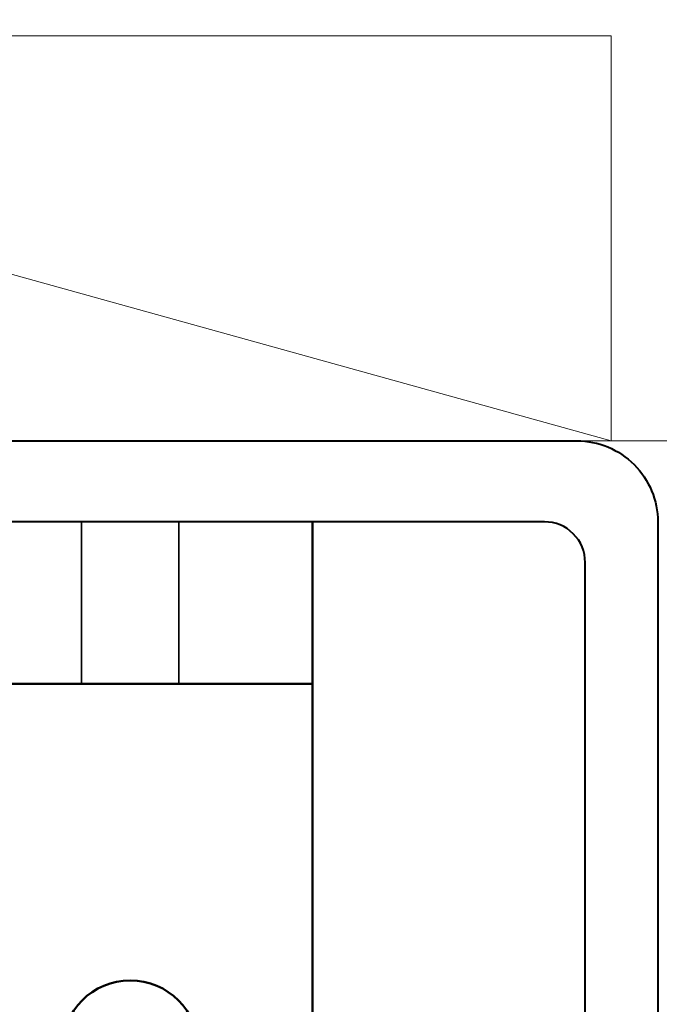
# Model space of a CAD drawing. Units: inches. Extents: x -199 to 4604, y -106 to 271.
# Drawn here: x 58 to 59, y 182 to 184 of the extents above; entities that cross this region are included whole.
import ezdxf

# ---------------------------------------------------------------- set-up
doc = ezdxf.new("R2010")
doc.units = ezdxf.units.IN
doc.header["$LTSCALE"] = 0.5
doc.header["$MEASUREMENT"] = 0
doc.linetypes.add('DASHED', pattern=[0.75, 0.5, -0.25])
doc.layers.add('ADR', color=1, linetype='Continuous')
for name, color, linetype, lineweight in [('Dimensions', 224, 'Continuous', 9), ('Extrusions', 10, 'Continuous', 40), ('Hidden (ANSI)', 7, 'DASHED', 35), ('Visible (ANSI)', 7, 'Continuous', 50), ('Z-ANNO-REFR', 8, 'Continuous', 9)]:
    doc.layers.add(name, color=color, linetype=linetype, lineweight=lineweight)
doc.styles.get("Standard").update_dxf_attribs({"font": 'arial.ttf'})
doc.dimstyles.new('D-ANNO$0', dxfattribs={"dimtxt": 0.125, "dimasz": 0.125, "dimexe": 0.125, "dimexo": 0.0625, "dimgap": 0.0625, "dimtad": 1, "dimdec": 4, "dimzin": 3, "dimdsep": 46, "dimlunit": 5, "dimtxsty": 'Standard', "dimblk": 'ARCHTICK', "dimcen": 0, "dimclrd": 256, "dimclre": 256, "dimclrt": 256, "dimadec": 8, "dimazin": 0, "dimtfac": 1, "dimtdec": 4, "dimtofl": 0, "dimtmove": 0, "dimatfit": 3, "dimfxl": 0.125, "dimtfill": 1, "dimfrac": 2, "dimtolj": 1, "dimtzin": 0, "dimlwd": -1, "dimlwe": -1, "dimarcsym": 0})

# ---------------------------------------------------------------- blocks, each defined once
blk = doc.blocks.new('_ArchTick')
at = {"color": 0, "linetype": 'ByBlock', "const_width": 0.15}
blk.add_lwpolyline([(-0.5, -0.5), (0.5, 0.5)], dxfattribs=at)
blk = doc.blocks.new('*D43')
at = {"layer": 'Defpoints', "color": 0, "transparency": 16777216}
for p in [(56.8133, 183.3617), (76.9458, 183.3617), (56.8758, 97.595)]:
    blk.add_point(p, dxfattribs=at)
at = {"layer": 'Dimensions', "transparency": 16777216}
for p, q in [((57.5633, 183.3617), (78.4458, 183.3617)), ((76.9458, 97.595), (76.9458, 183.3617)), ((57.6258, 97.595), (78.4458, 97.595))]:
    blk.add_line(p, q, dxfattribs=at)
at = {"layer": 'Dimensions', "transparency": 16777216, "xscale": 1.5, "yscale": 1.5, "zscale": 1.5}
for p, rotation in [((76.9458, 183.3617), 90), ((76.9458, 97.595), 270)]:
    blk.add_blockref('_ArchTick', p, dxfattribs=dict(at, rotation=rotation))
at = {"layer": 'Dimensions', "transparency": 16777216, "insert": (75.4192, 140.4784), "char_height": 1.5, "attachment_point": 5, "rotation": 90, "bg_fill": 3, "box_fill_scale": 1.25, "bg_fill_color": 256, "bg_fill_true_color": 13158600, "bg_fill_transparency": 0}
blk.add_mtext('\\A1;85 3/4" ROUGH OPENING', dxfattribs=at)
blk = doc.blocks.new('*U215')
at = {"layer": 'Extrusions', "transparency": 33554687}
for points in [[(1.0755, -1.3485), (1.0755, -0.0725, 0.414214), (1.013, -0.01), (0.01, -0.01), (0, 0), (-0.01, -0.01), (-1.013, -0.01, 0.414214), (-1.0755, -0.0725), (-1.0755, -1.3485)], [(-1.1875, -1.625), (-1.1875, -0.01, -0.414214), (-1.0625, 0.115), (1.0625, 0.115, -0.414214), (1.1875, -0.01), (1.1875, -1.625, -0.414214)]]:
    blk.add_lwpolyline(points, format="xyb", dxfattribs=at)
blk = doc.blocks.new('*U436')
at = {"layer": 'Hidden (ANSI)', "color": 6}
for p, q in [((0.3, -0.6275), (0.3, -0.8775)), ((0.45, -0.6275), (0.45, -0.8775))]:
    blk.add_line(p, q, dxfattribs=at)
at = {"layer": 'Visible (ANSI)', "color": 6}
for p, q in [((0.6562, 0.6225), (0.6562, -0.5025)), ((0.6562, -0.5025), (0.6562, -0.6275)), ((-0.6563, -0.6275), (0.6562, -0.6275)), ((0.6562, -0.6275), (0.6562, -0.8775))]:
    blk.add_line(p, q, dxfattribs=at)
blk.add_arc((0.375, -0.065), 0.105, 180, 0, dxfattribs=at)
blk = doc.blocks.new('*D362')
at = {"layer": 'Defpoints', "color": 0, "transparency": 16777216}
for p in [(59.1528, 183.3617), (56.9438, 181.6117), (68.6672, 181.6117)]:
    blk.add_point(p, dxfattribs=at)
at = {"layer": 'Dimensions', "transparency": 16777216}
for p, q in [((68.6672, 183.3617), (68.6672, 195.0433)), ((59.9028, 183.3617), (70.1672, 183.3617)), ((57.6938, 181.6117), (70.1672, 181.6117)), ((68.6672, 181.6117), (68.6672, 180.1117))]:
    blk.add_line(p, q, dxfattribs=at)
at = {"layer": 'Dimensions', "transparency": 16777216, "xscale": 1.5, "yscale": 1.5, "zscale": 1.5}
for p, rotation in [((68.6672, 183.3617), 270), ((68.6672, 181.6117), 90)]:
    blk.add_blockref('_ArchTick', p, dxfattribs=dict(at, rotation=rotation))
at = {"layer": 'Dimensions', "transparency": 16777216, "insert": (67.1411, 191.7543), "char_height": 1.5, "attachment_point": 5, "rotation": 90, "bg_fill": 3, "box_fill_scale": 1.25, "bg_fill_color": 256, "bg_fill_true_color": 13158600, "bg_fill_transparency": 0}
blk.add_mtext('\\A1;1 3/4"', dxfattribs=at)

msp = doc.modelspace()

# ---------------------------------------------------------------- dimensions: what is measured, and where the dimension line sits
at = {"layer": 'Dimensions', "transparency": 33554687}
dim = msp.add_linear_dim(base=(76.94576, 183.36171), p1=(56.87579, 97.59504), p2=(56.81329, 183.36171), angle=90, text='<> ROUGH OPENING', dimstyle='D-ANNO$0', override={"dimpost": '"'}, dxfattribs=at)
dim.commit()
dim.dimension.update_dxf_attribs({"geometry": '*D43', "text_midpoint": (75.41915, 140.47837)})

# ---------------------------------------------------------------- next in the draw order: linework, layer by layer
at = {"layer": 'Z-ANNO-REFR', "transparency": 33554687}
msp.add_line((56.93829, 183.98671), (59.18829, 183.36171), dxfattribs=at)
msp.add_lwpolyline([(56.93829, 183.36171), (59.18829, 183.36171), (59.18829, 183.98671), (56.93829, 183.98671)], close=True, dxfattribs=at)

# ---------------------------------------------------------------- next in the draw order: block references
at = {"layer": 'ADR', "transparency": 33554687, "xscale": -1, "rotation": 180}
msp.add_blockref('*U436', (58.07186, 182.35921), dxfattribs=at)
at = {"layer": 'Extrusions'}
msp.add_blockref('*U215', (58.07282, 183.24671), dxfattribs=at)

# ---------------------------------------------------------------- next in the draw order: dimensions: what is measured, and where the dimension line sits
at = {"layer": 'Dimensions', "transparency": 33554687}
dim = msp.add_linear_dim(base=(68.66716, 181.61171), p1=(59.15281, 183.36171), p2=(56.94381, 181.61171), angle=270, dimstyle='D-ANNO$0', override={"dimpost": '"'}, dxfattribs=at)
dim.commit()
dim.dimension.update_dxf_attribs({"geometry": '*D362', "text_midpoint": (68.66716, 191.7543), "dimtype": 160})

doc.saveas('drawing.dxf')
